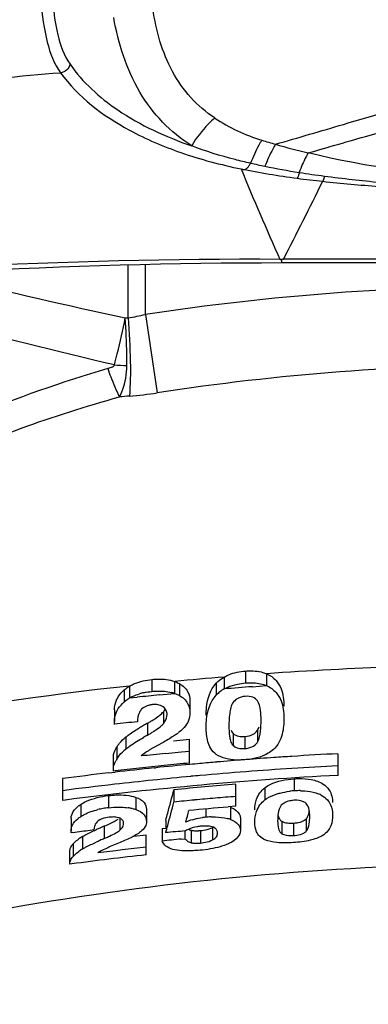
# Model space of a CAD drawing. Units: millimetres. Extents: x 0 to 594, y 0 to 420.
# Drawn here: x 490 to 494, y 194 to 204 of the extents above; entities that cross this region are included whole.
import ezdxf

# ---------------------------------------------------------------- set-up
doc = ezdxf.new("R2010")
doc.units = ezdxf.units.MM
doc.header["$LTSCALE"] = 32.67
doc.layers.get('0').update_dxf_attribs({"linetype": 'CONTINUOUS'})
doc.layers.add('_26_DATUM_AXIS', color=7, linetype='CONTINUOUS')

msp = doc.modelspace()

# ---------------------------------------------------------------- linework, layer by layer
at = {"color": 9}
for p, q in [((491.2, 200.84), (491.2, 201.386)), ((491.379, 200.874), (491.379, 201.39))]:
    msp.add_line(p, q, dxfattribs=at)
at = {"layer": '_26_DATUM_AXIS', "color": 9}
for p, q in [((492.79, 201.407), (492.79, 201.445)), ((491.171, 200.837), (491.2, 200.84)), ((491.379, 200.874), (491.502, 200.061)), ((492.416, 197.178), (492.416, 197.055)), ((492.634, 197.15), (492.634, 197.027)), ((491.447, 197.091), (491.447, 196.967)), ((491.682, 197.07), (491.682, 196.947)), ((491.731, 197.048), (491.731, 196.925)), ((492.112, 197.052), (492.112, 196.928)), ((492.195, 197.116), (492.195, 196.993)), ((492.487, 197.016), (492.634, 197.027)), ((491.16, 196.983), (491.16, 196.859)), ((491.216, 197.023), (491.216, 196.899)), ((491.526, 196.931), (491.682, 196.947)), ((491.216, 196.899), (491.294, 196.907)), ((491.565, 196.757), (491.565, 196.633)), ((491.402, 196.638), (491.402, 196.514)), ((492.286, 196.533), (492.286, 196.409)), ((492.54, 196.566), (492.54, 196.442)), ((491.177, 196.495), (491.177, 196.371)), ((492.409, 196.499), (492.409, 196.375)), ((491.082, 196.389), (491.082, 196.265)), ((492.92, 196.062), (492.92, 195.936)), ((492.616, 195.969), (492.616, 195.843)), ((490.997, 195.888), (490.997, 195.761)), ((491.281, 195.869), (491.281, 195.743)), ((490.711, 195.797), (490.711, 195.671)), ((492.005, 195.75), (492.005, 195.664)), ((492.261, 195.766), (492.261, 195.639)), ((491.115, 195.659), (491.115, 195.531)), ((492.79, 195.622), (492.79, 195.493)), ((492.913, 195.603), (492.913, 195.474)), ((493.044, 195.648), (493.044, 195.519)), ((490.952, 195.57), (490.952, 195.442)), ((491.852, 195.529), (491.852, 195.399)), ((491.951, 195.526), (491.951, 195.396)), ((492.075, 195.558), (492.075, 195.429)), ((490.727, 195.463), (490.727, 195.334)), ((490.632, 195.388), (490.632, 195.258))]:
    msp.add_line(p, q, dxfattribs=at)
at = {"layer": '_26_DATUM_AXIS', "color": 7}
for p, q in [((504.39, 201.444), (492.809, 201.445)), ((505.507, 201.407), (492.79, 201.407)), ((491.84, 196.868), (491.84, 196.744)), ((491.059, 196.778), (491.059, 196.654)), ((491.555, 196.435), (491.465, 196.385)), ((491.67, 196.456), (491.837, 196.472)), ((491.837, 196.225), (491.837, 196.472)), ((491.586, 196.324), (491.754, 196.34)), ((491.754, 196.34), (491.837, 196.348)), ((493.373, 196.097), (493.373, 196.322)), ((491.048, 196.142), (491.048, 196.29)), ((490.996, 196.122), (491.066, 196.13)), ((490.996, 196.122), (491.066, 196.13)), ((491.065, 196.144), (491.048, 196.142)), ((491.47, 196.174), (491.485, 196.176)), ((491.47, 196.174), (491.485, 196.176)), ((490.523, 195.838), (490.523, 196.064)), ((492.316, 195.777), (492.316, 196.005)), ((491.674, 195.947), (491.674, 195.821)), ((490.55, 195.841), (490.523, 195.838)), ((490.55, 195.841), (490.523, 195.838)), ((491.39, 195.748), (491.39, 195.62)), ((492.316, 195.777), (492.235, 195.77)), ((490.61, 195.649), (490.61, 195.521)), ((491.589, 195.633), (491.589, 195.545)), ((492.362, 195.656), (492.362, 195.527)), ((490.628, 195.504), (490.61, 195.502)), ((490.847, 195.532), (490.807, 195.527)), ((491.552, 195.545), (491.589, 195.549)), ((491.552, 195.545), (491.552, 195.416)), ((491.788, 195.521), (491.788, 195.44)), ((491.101, 195.394), (491.015, 195.359)), ((491.259, 195.468), (491.388, 195.482)), ((491.388, 195.274), (491.388, 195.482)), ((491.749, 195.436), (491.788, 195.44)), ((490.598, 195.177), (490.598, 195.323)), ((490.617, 195.18), (490.598, 195.177))]:
    msp.add_line(p, q, dxfattribs=at)
at = {"layer": '_26_DATUM_AXIS', "color": 9}
for centre, radius, start, end in [((493.108, 204.422), 1.82, 236.236, 253.2621), ((495.588, 212.629), 10.393, 253.1987, 254.0209), ((495.388, 211.974), 9.709, 254.0916, 256.1529), ((494.264, 212.037), 9.84, 258.9048, 262.3276), ((518.872, 213.208), 28.628, 202.2219, 204.2611), ((494.446, 211.562), 9.334, 258.6984, 260.9091), ((494.345, 210.934), 8.698, 260.9167, 262.6477), ((444.107, 226.407), 54.726, 332.8619, 333.8092), ((494.128, 211.061), 8.855, 262.3588, 264.0811), ((492.538, 141.11), 60.335, 89.77764, 96.12624), ((492.781, 201.56), 0.116, 265.9049, 273.9014), ((492.799, 201.288), 0.157, 86.3778, 93.4002), ((510.242, 288.48), 89.693, 256.54964, 257.72372), ((495.296, 174.958), 26.21, 90.0141, 98.594), ((490.995, 202.395), 1.569, 277.5238, 284.1832), ((510.304, 281.97), 83.855, 255.46542, 256.73163), ((491.246, 202.177), 1.834, 264.133, 268.1542), ((495.296, 175.224), 25.126, 90.0148, 98.6847), ((493.115, 175.547), 24.554, 94.4425, 94.6824), ((490.908, 203.946), 3.93, 274.4598, 278.7004), ((495.289, 159.638), 37.606, 89.9994, 94.0489), ((495.277, 159.822), 37.421, 94.724, 95.5123), ((495.166, 160.624), 36.613, 96.1935, 104.6243), ((495.269, 159.958), 37.162, 95.7802, 96.1414), ((495.281, 159.834), 37.287, 94.2961, 94.7473)]:
    msp.add_arc(centre, radius, start, end, dxfattribs=at)
at = {"layer": '_26_DATUM_AXIS', "color": 7}
for centre, radius, start, end in [((492.79, 141.407), 60, 90, 96.39371), ((491.492, 196.365), 0.603, 102.6946, 106.6837), ((491.557, 196.596), 0.372, 70.3838, 75.6414), ((492.37, 196.681), 0.357, 127.8748, 136.2695), ((492.381, 196.666), 0.376, 119.7238, 127.846), ((491.424, 196.543), 0.412, 115.437, 120.342), ((495.266, 159.764), 37.102, 96.1414, 96.5084), ((493.656, 192.697), 4.54, 119.7689, 120.3869), ((490.576, 198.083), 1.664, 299.7477, 301.0976), ((493.628, 192.744), 4.486, 120.3868, 120.9917), ((493.653, 192.585), 4.529, 119.8169, 120.4368), ((490.574, 197.96), 1.666, 299.7957, 301.1446), ((490.72, 197.717), 1.382, 301.1433, 302.6891), ((491.27, 197.126), 0.74, 306.1666, 307.5443), ((492.389, 196.759), 0.26, 269.0252, 274.4504), ((492.443, 196.498), 0.112, 310.0711, 320.4164), ((491.386, 196.2), 0.358, 144.4413, 148.0726), ((491.523, 195.953), 0.542, 129.5757, 132.2075), ((495.272, 159.495), 37.013, 95.7147, 96.105), ((491.944, 195.509), 0.999, 118.664, 120.3545), ((495.287, 159.223), 37.148, 92.9539, 93.6904), ((491.355, 196.095), 0.321, 148.0962, 151.7894), ((495.277, 159.352), 37.019, 95.3287, 95.8782), ((495.276, 159.42), 36.965, 95.3372, 95.7474), ((495.279, 159.326), 37.044, 95.1647, 95.3287), ((495.28, 159.312), 37.058, 94.8925, 95.1647), ((495.282, 159.292), 37.079, 94.4474, 94.8925), ((495.284, 159.264), 37.107, 93.9778, 94.4223), ((495.286, 159.242), 37.129, 93.6904, 93.9779), ((495.264, 159.463), 36.907, 96.6416, 97.3816), ((495.271, 159.468), 36.916, 95.7473, 96.5426), ((495.272, 159.395), 36.975, 95.9029, 96.5326), ((495.281, 159.347), 36.899, 94.4477, 95.1887), ((495.286, 159.285), 36.961, 92.9674, 94.4475), ((495.264, 159.509), 36.737, 96.5667, 97.4161), ((495.283, 159.355), 36.792, 92.9757, 97.3901), ((495.274, 159.423), 36.823, 95.3344, 96.5666), ((495.282, 159.367), 36.758, 94.6283, 95.6329), ((495.279, 159.375), 36.872, 95.1888, 95.3346), ((492.98, 195.009), 0.93, 93.6868, 96.5898), ((492.981, 195.018), 0.921, 89.7205, 93.773), ((493.06, 195.638), 0.291, 61.2694, 65.6047), ((495.28, 159.423), 36.576, 95.3214, 95.6579), ((495.282, 159.406), 36.594, 94.985, 95.3214), ((495.283, 159.389), 36.61, 94.6487, 94.985), ((491.087, 194.892), 0.874, 99.6559, 103.2535), ((491.124, 194.679), 1.09, 96.6712, 99.6749), ((491.133, 195.291), 0.475, 76.5756, 81.7232), ((483.592, 197.901), 8.518, 344.4244, 345.2628), ((495.283, 159.456), 36.441, 94.7983, 95.438), ((492.064, 194.961), 0.705, 106.5213, 112.2298), ((492.073, 194.919), 0.748, 95.1931, 97.9282), ((492.086, 194.78), 0.887, 91.9672, 95.2149), ((492.128, 195.291), 0.373, 69.0885, 74.479), ((492.886, 196.012), 0.41, 270.3616, 273.8213), ((495.275, 159.617), 36.186, 97.0923, 97.3779), ((493.305, 190.169), 5.892, 113.9948, 114.4301), ((493.33, 190.113), 5.953, 113.8788, 113.9954), ((493.348, 190.072), 5.998, 113.5503, 113.8785), ((490.138, 197.44), 2.039, 293.5318, 294.5758), ((490.99, 195.672), 0.189, 311.5908, 315.1399), ((494.639, 159.149), 36.483, 94.4738, 94.7959), ((491.957, 195.249), 0.318, 116.5, 120.9723), ((491.876, 195.632), 0.106, 241.8345, 248.257), ((491.901, 195.982), 0.459, 271.2542, 273.6216), ((491.889, 196.175), 0.652, 273.6085, 275.4052), ((491.968, 195.768), 0.236, 292.3764, 297.0226), ((492.975, 195.581), 0.0932, 308.7368, 317.8625), ((490.998, 195.008), 0.529, 123.0882, 125.4101), ((491.033, 194.953), 0.594, 120.9518, 123.092), ((493.294, 190.106), 5.827, 114.1547, 114.5954), ((493.332, 190.02), 5.922, 113.7046, 114.1548), ((490.135, 197.304), 2.033, 293.6863, 294.7345), ((495.287, 159.781), 35.831, 95.6671, 95.9835), ((491.905, 195.541), 0.154, 220.7322, 225.064), ((491.968, 195.637), 0.234, 292.5761, 297.2553), ((490.998, 194.881), 0.528, 123.3194, 125.6549), ((491.034, 194.827), 0.592, 121.1695, 123.3232), ((495.288, 159.865), 35.701, 96.2715, 97.0823), ((491.509, 194.165), 1.292, 112.4922, 113.7362), ((495.292, 160.005), 35.484, 96.3168, 97.5703), ((495.29, 164.349), 30.833, 90, 107.6869)]:
    msp.add_arc(centre, radius, start, end, dxfattribs=at)
at = {"layer": '_26_DATUM_AXIS', "color": 9}
for points, knots in [([(490.269, 205.154), (490.269, 204.975), (490.271, 204.629), (490.289, 204.14), (490.342, 203.72), (490.433, 203.471), (490.5, 203.378)], [0, 0, 0, 0, 0.29729, 0.573029, 0.809904, 1, 1, 1, 1]), ([(490.392, 205.154), (490.392, 204.985), (490.393, 204.659), (490.408, 204.196), (490.453, 203.795), (490.536, 203.556), (490.599, 203.466)], [0, 0, 0, 0, 0.294997, 0.57004, 0.808146, 1, 1, 1, 1]), ([(492.097, 202.91), (492.006, 202.97), (491.839, 203.113), (491.582, 203.481), (491.489, 203.814), (491.458, 204.038)], [0, 0, 0, 0, 0.244831, 0.490323, 1, 1, 1, 1]), ([(491.858, 202.621), (491.749, 202.691), (491.545, 202.857), (491.223, 203.286), (491.097, 203.682), (491.052, 203.951)], [0, 0, 0, 0, 0.243597, 0.487515, 1, 1, 1, 1]), ([(490.599, 203.466), (490.595, 203.443), (490.568, 203.401), (490.523, 203.38), (490.5, 203.378)], [0, 0, 0, 0, 0.493011, 1, 1, 1, 1]), ([(490.599, 203.466), (490.729, 203.279), (491.119, 202.928), (491.59, 202.714), (491.858, 202.621)], [0, 0, 0, 0, 0.445116, 1, 1, 1, 1]), ([(485.823, 202.092), (486.514, 202.467), (488.044, 203.065), (489.662, 203.318), (490.5, 203.378)], [0, 0, 0, 0, 0.483366, 1, 1, 1, 1]), ([(490.5, 203.378), (490.681, 203.126), (491.102, 202.811), (491.762, 202.531), (492.159, 202.425), (492.371, 202.381)], [0, 0, 0, 0, 0.431464, 0.699999, 1, 1, 1, 1]), ([(492.727, 202.638), (492.961, 202.706), (493.844, 202.964), (494.725, 203.228), (495.368, 203.435)], [0, 0, 0, 0, 0.265103, 1, 1, 1, 1]), ([(493.065, 202.548), (493.275, 202.608), (494.063, 202.835), (494.849, 203.066), (495.422, 203.248)], [0, 0, 0, 0, 0.266675, 1, 1, 1, 1]), ([(492.097, 202.91), (492.074, 202.89), (491.983, 202.804), (491.906, 202.703), (491.858, 202.621)], [0, 0, 0, 0, 0.241836, 1, 1, 1, 1]), ([(492.584, 202.68), (492.573, 202.663), (492.528, 202.586), (492.492, 202.504), (492.468, 202.44)], [0, 0, 0, 0, 0.229031, 1, 1, 1, 1]), ([(492.727, 202.638), (492.717, 202.621), (492.675, 202.548), (492.64, 202.47), (492.617, 202.409)], [0, 0, 0, 0, 0.228118, 1, 1, 1, 1]), ([(492.466, 202.441), (492.413, 202.452), (492.207, 202.501), (492.004, 202.564), (491.858, 202.621)], [0, 0, 0, 0, 0.257688, 1, 1, 1, 1]), ([(493.065, 202.548), (493.056, 202.534), (493.02, 202.468), (492.991, 202.4), (492.972, 202.346)], [0, 0, 0, 0, 0.226087, 1, 1, 1, 1]), ([(495.587, 202.221), (495.373, 202.233), (494.527, 202.29), (493.68, 202.396), (493.065, 202.548)], [0, 0, 0, 0, 0.25234, 1, 1, 1, 1]), ([(492.373, 202.38), (492.384, 202.378), (492.4, 202.374), (492.421, 202.38), (492.435, 202.394), (492.452, 202.412), (492.462, 202.431), (492.466, 202.441)], [0, 0, 0, 0, 0.271719, 0.386767, 0.49717, 0.739509, 1, 1, 1, 1]), ([(492.972, 202.346), (492.97, 202.339), (492.965, 202.318), (492.959, 202.297), (492.951, 202.285)], [0, 0, 0, 0, 0.305548, 1, 1, 1, 1]), ([(493.232, 202.308), (493.231, 202.302), (493.227, 202.284), (493.222, 202.265), (493.215, 202.253)], [0, 0, 0, 0, 0.306837, 1, 1, 1, 1]), ([(493.215, 202.253), (493.408, 202.233), (494.188, 202.162), (494.971, 202.12), (495.559, 202.094)], [0, 0, 0, 0, 0.24798, 1, 1, 1, 1]), ([(493.232, 202.308), (493.423, 202.283), (494.198, 202.196), (494.977, 202.147), (495.563, 202.118)], [0, 0, 0, 0, 0.247831, 1, 1, 1, 1]), ([(491.058, 200.353), (491.068, 200.391), (491.11, 200.551), (491.146, 200.713), (491.171, 200.837)], [0, 0, 0, 0, 0.236464, 1, 1, 1, 1]), ([(491.187, 200.344), (491.187, 200.383), (491.186, 200.547), (491.178, 200.712), (491.171, 200.837)], [0, 0, 0, 0, 0.234869, 1, 1, 1, 1]), ([(491.2, 200.84), (491.212, 200.688), (491.226, 200.417), (491.224, 200.146), (491.213, 200.028)], [0, 0, 0, 0, 0.562718, 1, 1, 1, 1]), ([(490.989, 200.313), (490.514, 200.173), (489.814, 199.927), (488.923, 199.519), (488.497, 199.288), (488.29, 199.167)], [0, 0, 0, 0, 0.505651, 0.754774, 1, 1, 1, 1]), ([(490.989, 200.313), (491.002, 200.317), (491.026, 200.325), (491.057, 200.34), (491.058, 200.353)], [0, 0, 0, 0, 0.518897, 1, 1, 1, 1]), ([(490.989, 200.313), (490.999, 200.284), (491.036, 200.185), (491.077, 200.087), (491.111, 200.02)], [0, 0, 0, 0, 0.286049, 1, 1, 1, 1]), ([(491.111, 200.02), (491.123, 200.042), (491.17, 200.143), (491.186, 200.258), (491.187, 200.344)], [0, 0, 0, 0, 0.225463, 1, 1, 1, 1]), ([(488.473, 198.959), (488.677, 199.072), (489.522, 199.504), (490.421, 199.828), (491.111, 200.02)], [0, 0, 0, 0, 0.245573, 1, 1, 1, 1])]:
    msp.add_open_spline(points, degree=3, knots=knots, dxfattribs=at)
msp.add_open_spline([(492.468, 202.441), (492.518, 202.431), (492.567, 202.42), (492.617, 202.409)], degree=3, dxfattribs=at)
at = {"layer": '_26_DATUM_AXIS', "color": 7}
for points, knots in [([(492.195, 197.116), (492.21, 197.125), (492.28, 197.159), (492.357, 197.174), (492.416, 197.178)], [0, 0, 0, 0, 0.235707, 1, 1, 1, 1]), ([(492.416, 197.178), (492.435, 197.18), (492.509, 197.182), (492.584, 197.172), (492.634, 197.15)], [0, 0, 0, 0, 0.266508, 1, 1, 1, 1]), ([(492.634, 197.15), (492.671, 197.134), (492.733, 197.09), (492.801, 196.972), (492.813, 196.876), (492.813, 196.815)], [0, 0, 0, 0, 0.299825, 0.548755, 1, 1, 1, 1]), ([(491.216, 197.023), (491.232, 197.032), (491.305, 197.068), (491.386, 197.085), (491.447, 197.091)], [0, 0, 0, 0, 0.237337, 1, 1, 1, 1]), ([(491.447, 197.091), (491.468, 197.093), (491.547, 197.099), (491.627, 197.09), (491.682, 197.07)], [0, 0, 0, 0, 0.265354, 1, 1, 1, 1]), ([(491.731, 197.048), (491.766, 197.029), (491.824, 196.977), (491.84, 196.901), (491.84, 196.868)], [0, 0, 0, 0, 0.541449, 1, 1, 1, 1]), ([(492.008, 196.721), (492.008, 196.748), (492.012, 196.864), (492.05, 196.987), (492.112, 197.052)], [0, 0, 0, 0, 0.229804, 1, 1, 1, 1]), ([(492.112, 197.052), (492.117, 197.058), (492.143, 197.082), (492.171, 197.103), (492.195, 197.116)], [0, 0, 0, 0, 0.234069, 1, 1, 1, 1]), ([(492.195, 196.993), (492.205, 196.999), (492.249, 197.021), (492.297, 197.036), (492.334, 197.043)], [0, 0, 0, 0, 0.237113, 1, 1, 1, 1]), ([(492.416, 197.055), (492.432, 197.056), (492.495, 197.059), (492.56, 197.052), (492.604, 197.038)], [0, 0, 0, 0, 0.261419, 1, 1, 1, 1]), ([(492.634, 197.027), (492.671, 197.011), (492.733, 196.967), (492.801, 196.848), (492.813, 196.752), (492.813, 196.692)], [0, 0, 0, 0, 0.299687, 0.548568, 1, 1, 1, 1]), ([(491.059, 196.778), (491.059, 196.813), (491.076, 196.892), (491.128, 196.955), (491.16, 196.983)], [0, 0, 0, 0, 0.449929, 1, 1, 1, 1]), ([(491.16, 196.983), (491.173, 196.994), (491.191, 197.008), (491.211, 197.02), (491.216, 197.023)], [0, 0, 0, 0, 0.73955, 1, 1, 1, 1]), ([(491.447, 196.967), (491.465, 196.969), (491.532, 196.974), (491.601, 196.969), (491.649, 196.957)], [0, 0, 0, 0, 0.2608, 1, 1, 1, 1]), ([(491.731, 196.925), (491.766, 196.905), (491.824, 196.853), (491.84, 196.778), (491.84, 196.744)], [0, 0, 0, 0, 0.541321, 1, 1, 1, 1]), ([(492.008, 196.597), (492.008, 196.624), (492.012, 196.74), (492.05, 196.863), (492.112, 196.928)], [0, 0, 0, 0, 0.229895, 1, 1, 1, 1]), ([(491.085, 196.764), (491.089, 196.773), (491.109, 196.808), (491.137, 196.839), (491.16, 196.859)], [0, 0, 0, 0, 0.22983, 1, 1, 1, 1]), ([(491.16, 196.859), (491.173, 196.87), (491.191, 196.884), (491.211, 196.896), (491.216, 196.899)], [0, 0, 0, 0, 0.739559, 1, 1, 1, 1]), ([(491.453, 196.83), (491.442, 196.829), (491.401, 196.822), (491.362, 196.803), (491.34, 196.782)], [0, 0, 0, 0, 0.275107, 1, 1, 1, 1]), ([(491.563, 196.808), (491.558, 196.811), (491.538, 196.823), (491.514, 196.829), (491.496, 196.83)], [0, 0, 0, 0, 0.220485, 1, 1, 1, 1]), ([(492.282, 196.845), (492.271, 196.826), (492.258, 196.786), (492.246, 196.706), (492.244, 196.647), (492.244, 196.608)], [0, 0, 0, 0, 0.26782, 0.518494, 1, 1, 1, 1]), ([(492.413, 196.916), (492.384, 196.914), (492.332, 196.902), (492.294, 196.864), (492.282, 196.845)], [0, 0, 0, 0, 0.567073, 1, 1, 1, 1]), ([(492.538, 196.87), (492.526, 196.886), (492.488, 196.915), (492.44, 196.918), (492.413, 196.916)], [0, 0, 0, 0, 0.425056, 1, 1, 1, 1]), ([(492.576, 196.67), (492.576, 196.704), (492.573, 196.771), (492.558, 196.842), (492.538, 196.87)], [0, 0, 0, 0, 0.490237, 1, 1, 1, 1]), ([(491.059, 196.654), (491.059, 196.663), (491.061, 196.701), (491.072, 196.738), (491.085, 196.764)], [0, 0, 0, 0, 0.237957, 1, 1, 1, 1]), ([(491.34, 196.782), (491.331, 196.773), (491.303, 196.734), (491.297, 196.686), (491.296, 196.653)], [0, 0, 0, 0, 0.285703, 1, 1, 1, 1]), ([(491.435, 196.658), (491.446, 196.664), (491.484, 196.689), (491.523, 196.715), (491.548, 196.738)], [0, 0, 0, 0, 0.260525, 1, 1, 1, 1]), ([(491.604, 196.728), (491.604, 196.743), (491.598, 196.774), (491.576, 196.798), (491.563, 196.808)], [0, 0, 0, 0, 0.470816, 1, 1, 1, 1]), ([(491.565, 196.633), (491.571, 196.64), (491.592, 196.668), (491.604, 196.703), (491.604, 196.728)], [0, 0, 0, 0, 0.276086, 1, 1, 1, 1]), ([(491.84, 196.744), (491.84, 196.718), (491.83, 196.662), (491.799, 196.614), (491.779, 196.593)], [0, 0, 0, 0, 0.470264, 1, 1, 1, 1]), ([(492.54, 196.442), (492.56, 196.476), (492.573, 196.555), (492.576, 196.632), (492.576, 196.67)], [0, 0, 0, 0, 0.502579, 1, 1, 1, 1]), ([(492.813, 196.692), (492.813, 196.635), (492.805, 196.518), (492.75, 196.405), (492.704, 196.365)], [0, 0, 0, 0, 0.48042, 1, 1, 1, 1]), ([(491.177, 196.495), (491.188, 196.504), (491.233, 196.538), (491.281, 196.567), (491.318, 196.59)], [0, 0, 0, 0, 0.238056, 1, 1, 1, 1]), ([(491.467, 196.554), (491.474, 196.558), (491.502, 196.577), (491.528, 196.596), (491.546, 196.613)], [0, 0, 0, 0, 0.259379, 1, 1, 1, 1]), ([(491.707, 196.529), (491.695, 196.52), (491.646, 196.487), (491.594, 196.456), (491.555, 196.435)], [0, 0, 0, 0, 0.241717, 1, 1, 1, 1]), ([(491.779, 196.593), (491.775, 196.588), (491.757, 196.569), (491.737, 196.552), (491.721, 196.54)], [0, 0, 0, 0, 0.238537, 1, 1, 1, 1]), ([(492.113, 196.315), (492.09, 196.331), (492.053, 196.372), (492.014, 196.469), (492.008, 196.547), (492.008, 196.597)], [0, 0, 0, 0, 0.269678, 0.512849, 1, 1, 1, 1]), ([(492.244, 196.608), (492.244, 196.574), (492.246, 196.522), (492.258, 196.454), (492.273, 196.421), (492.286, 196.409)], [0, 0, 0, 0, 0.499817, 0.744726, 1, 1, 1, 1]), ([(492.286, 196.533), (492.29, 196.529), (492.312, 196.511), (492.34, 196.503), (492.361, 196.5)], [0, 0, 0, 0, 0.209015, 1, 1, 1, 1]), ([(492.409, 196.499), (492.439, 196.502), (492.49, 196.512), (492.529, 196.548), (492.54, 196.566)], [0, 0, 0, 0, 0.585184, 1, 1, 1, 1]), ([(491.095, 196.408), (491.1, 196.416), (491.125, 196.447), (491.154, 196.476), (491.177, 196.495)], [0, 0, 0, 0, 0.232174, 1, 1, 1, 1]), ([(491.177, 196.371), (491.191, 196.382), (491.249, 196.425), (491.311, 196.462), (491.359, 196.49)], [0, 0, 0, 0, 0.237432, 1, 1, 1, 1]), ([(492.409, 196.375), (492.42, 196.376), (492.457, 196.381), (492.494, 196.395), (492.515, 196.412)], [0, 0, 0, 0, 0.280157, 1, 1, 1, 1]), ([(491.048, 196.29), (491.048, 196.298), (491.052, 196.334), (491.068, 196.366), (491.082, 196.389)], [0, 0, 0, 0, 0.230042, 1, 1, 1, 1]), ([(491.082, 196.265), (491.087, 196.272), (491.109, 196.305), (491.136, 196.334), (491.158, 196.354)], [0, 0, 0, 0, 0.23176, 1, 1, 1, 1]), ([(491.439, 196.371), (491.43, 196.365), (491.394, 196.343), (491.359, 196.318), (491.336, 196.298)], [0, 0, 0, 0, 0.263852, 1, 1, 1, 1]), ([(492.407, 196.259), (492.378, 196.256), (492.278, 196.253), (492.172, 196.275), (492.113, 196.315)], [0, 0, 0, 0, 0.292255, 1, 1, 1, 1]), ([(492.286, 196.409), (492.292, 196.403), (492.327, 196.376), (492.375, 196.373), (492.409, 196.375)], [0, 0, 0, 0, 0.196145, 1, 1, 1, 1]), ([(492.704, 196.365), (492.687, 196.35), (492.6, 196.288), (492.491, 196.265), (492.407, 196.259)], [0, 0, 0, 0, 0.208889, 1, 1, 1, 1]), ([(491.048, 196.165), (491.048, 196.172), (491.051, 196.2), (491.062, 196.228), (491.072, 196.247)], [0, 0, 0, 0, 0.233926, 1, 1, 1, 1]), ([(492.616, 195.969), (492.633, 195.982), (492.725, 196.037), (492.835, 196.057), (492.92, 196.062)], [0, 0, 0, 0, 0.200494, 1, 1, 1, 1]), ([(492.92, 196.062), (492.935, 196.063), (492.994, 196.066), (493.054, 196.062), (493.096, 196.054)], [0, 0, 0, 0, 0.261496, 1, 1, 1, 1]), ([(493.096, 196.054), (493.139, 196.046), (493.211, 196.022), (493.299, 195.938), (493.317, 195.86), (493.317, 195.815)], [0, 0, 0, 0, 0.368784, 0.619502, 1, 1, 1, 1]), ([(491.589, 195.633), (491.596, 195.657), (491.626, 195.762), (491.654, 195.867), (491.674, 195.947)], [0, 0, 0, 0, 0.234804, 1, 1, 1, 1]), ([(492.512, 195.741), (492.512, 195.778), (492.523, 195.865), (492.577, 195.94), (492.616, 195.969)], [0, 0, 0, 0, 0.43238, 1, 1, 1, 1]), ([(492.616, 195.843), (492.624, 195.849), (492.663, 195.876), (492.707, 195.895), (492.742, 195.906)], [0, 0, 0, 0, 0.21663, 1, 1, 1, 1]), ([(492.742, 195.906), (492.752, 195.909), (492.795, 195.921), (492.839, 195.928), (492.873, 195.932)], [0, 0, 0, 0, 0.23911, 1, 1, 1, 1]), ([(492.985, 195.938), (492.999, 195.938), (493.052, 195.937), (493.105, 195.929), (493.142, 195.917)], [0, 0, 0, 0, 0.271926, 1, 1, 1, 1]), ([(490.711, 195.797), (490.729, 195.809), (490.818, 195.857), (490.919, 195.878), (490.997, 195.888)], [0, 0, 0, 0, 0.214999, 1, 1, 1, 1]), ([(490.997, 195.888), (491.024, 195.891), (491.119, 195.898), (491.217, 195.892), (491.281, 195.869)], [0, 0, 0, 0, 0.281355, 1, 1, 1, 1]), ([(491.281, 195.869), (491.313, 195.858), (491.369, 195.831), (491.39, 195.771), (491.39, 195.748)], [0, 0, 0, 0, 0.587994, 1, 1, 1, 1]), ([(491.589, 195.505), (491.596, 195.529), (491.626, 195.634), (491.654, 195.74), (491.674, 195.821)], [0, 0, 0, 0, 0.235131, 1, 1, 1, 1]), ([(492.512, 195.613), (492.512, 195.65), (492.523, 195.738), (492.577, 195.814), (492.616, 195.843)], [0, 0, 0, 0, 0.433293, 1, 1, 1, 1]), ([(492.918, 195.839), (492.902, 195.838), (492.855, 195.832), (492.808, 195.811), (492.786, 195.787)], [0, 0, 0, 0, 0.321317, 1, 1, 1, 1]), ([(493.042, 195.807), (493.036, 195.813), (493.001, 195.838), (492.953, 195.841), (492.918, 195.839)], [0, 0, 0, 0, 0.175514, 1, 1, 1, 1]), ([(493.08, 195.671), (493.08, 195.682), (493.079, 195.729), (493.068, 195.782), (493.042, 195.807)], [0, 0, 0, 0, 0.236754, 1, 1, 1, 1]), ([(493.2, 195.893), (493.223, 195.88), (493.262, 195.852), (493.307, 195.781), (493.317, 195.723), (493.317, 195.688)], [0, 0, 0, 0, 0.318033, 0.569011, 1, 1, 1, 1]), ([(490.61, 195.649), (490.61, 195.656), (490.612, 195.689), (490.628, 195.719), (490.644, 195.739)], [0, 0, 0, 0, 0.221078, 1, 1, 1, 1]), ([(490.644, 195.739), (490.647, 195.742), (490.658, 195.755), (490.67, 195.767), (490.68, 195.775)], [0, 0, 0, 0, 0.23191, 1, 1, 1, 1]), ([(490.711, 195.671), (490.722, 195.678), (490.777, 195.71), (490.839, 195.731), (490.887, 195.742)], [0, 0, 0, 0, 0.218492, 1, 1, 1, 1]), ([(491.105, 195.768), (491.113, 195.768), (491.145, 195.768), (491.178, 195.765), (491.202, 195.762)], [0, 0, 0, 0, 0.261564, 1, 1, 1, 1]), ([(491.281, 195.743), (491.313, 195.731), (491.369, 195.704), (491.39, 195.644), (491.39, 195.62)], [0, 0, 0, 0, 0.58694, 1, 1, 1, 1]), ([(492.261, 195.766), (492.275, 195.761), (492.315, 195.743), (492.352, 195.707), (492.359, 195.678)], [0, 0, 0, 0, 0.328724, 1, 1, 1, 1]), ([(492.786, 195.787), (492.767, 195.764), (492.751, 195.706), (492.748, 195.651), (492.748, 195.624)], [0, 0, 0, 0, 0.53272, 1, 1, 1, 1]), ([(493.044, 195.648), (493.05, 195.654), (493.067, 195.678), (493.073, 195.708), (493.076, 195.729)], [0, 0, 0, 0, 0.276557, 1, 1, 1, 1]), ([(490.61, 195.521), (490.61, 195.542), (490.623, 195.592), (490.658, 195.63), (490.68, 195.648)], [0, 0, 0, 0, 0.425783, 1, 1, 1, 1]), ([(490.89, 195.625), (490.874, 195.613), (490.852, 195.582), (490.847, 195.547), (490.847, 195.532)], [0, 0, 0, 0, 0.564328, 1, 1, 1, 1]), ([(491.003, 195.663), (490.992, 195.662), (490.953, 195.656), (490.913, 195.642), (490.89, 195.625)], [0, 0, 0, 0, 0.283069, 1, 1, 1, 1]), ([(490.986, 195.586), (490.996, 195.59), (491.034, 195.608), (491.071, 195.627), (491.097, 195.644)], [0, 0, 0, 0, 0.265167, 1, 1, 1, 1]), ([(491.113, 195.653), (491.109, 195.655), (491.087, 195.663), (491.064, 195.665), (491.046, 195.666)], [0, 0, 0, 0, 0.208288, 1, 1, 1, 1]), ([(491.154, 195.599), (491.154, 195.609), (491.146, 195.633), (491.125, 195.647), (491.113, 195.653)], [0, 0, 0, 0, 0.433202, 1, 1, 1, 1]), ([(491.124, 195.539), (491.129, 195.544), (491.144, 195.56), (491.154, 195.583), (491.154, 195.599)], [0, 0, 0, 0, 0.293929, 1, 1, 1, 1]), ([(491.39, 195.62), (491.39, 195.602), (491.378, 195.559), (491.348, 195.528), (491.33, 195.513)], [0, 0, 0, 0, 0.438641, 1, 1, 1, 1]), ([(491.864, 195.637), (491.872, 195.639), (491.907, 195.649), (491.942, 195.656), (491.97, 195.66)], [0, 0, 0, 0, 0.24117, 1, 1, 1, 1]), ([(492.055, 195.667), (492.071, 195.667), (492.129, 195.668), (492.187, 195.661), (492.228, 195.649)], [0, 0, 0, 0, 0.277874, 1, 1, 1, 1]), ([(492.261, 195.639), (492.29, 195.627), (492.341, 195.602), (492.362, 195.549), (492.362, 195.527)], [0, 0, 0, 0, 0.596622, 1, 1, 1, 1]), ([(492.617, 195.43), (492.596, 195.438), (492.56, 195.461), (492.518, 195.525), (492.512, 195.579), (492.512, 195.613)], [0, 0, 0, 0, 0.30671, 0.546025, 1, 1, 1, 1]), ([(492.748, 195.624), (492.748, 195.612), (492.749, 195.567), (492.76, 195.511), (492.79, 195.493)], [0, 0, 0, 0, 0.252139, 1, 1, 1, 1]), ([(492.755, 195.678), (492.758, 195.665), (492.764, 195.648), (492.775, 195.634), (492.778, 195.631)], [0, 0, 0, 0, 0.729273, 1, 1, 1, 1]), ([(492.79, 195.622), (492.795, 195.62), (492.818, 195.608), (492.844, 195.604), (492.865, 195.603)], [0, 0, 0, 0, 0.190245, 1, 1, 1, 1]), ([(492.913, 195.603), (492.929, 195.604), (492.975, 195.609), (493.023, 195.625), (493.044, 195.648)], [0, 0, 0, 0, 0.339227, 1, 1, 1, 1]), ([(493.044, 195.519), (493.062, 195.539), (493.078, 195.593), (493.08, 195.645), (493.08, 195.671)], [0, 0, 0, 0, 0.508413, 1, 1, 1, 1]), ([(493.317, 195.688), (493.317, 195.65), (493.31, 195.59), (493.269, 195.515), (493.231, 195.484), (493.208, 195.471)], [0, 0, 0, 0, 0.448391, 0.689829, 1, 1, 1, 1]), ([(490.727, 195.463), (490.738, 195.469), (490.784, 195.495), (490.832, 195.517), (490.868, 195.533)], [0, 0, 0, 0, 0.232749, 1, 1, 1, 1]), ([(490.986, 195.457), (490.993, 195.461), (491.023, 195.475), (491.053, 195.489), (491.074, 195.502)], [0, 0, 0, 0, 0.259397, 1, 1, 1, 1]), ([(491.33, 195.513), (491.299, 195.488), (491.222, 195.447), (491.143, 195.412), (491.101, 195.394)], [0, 0, 0, 0, 0.463424, 1, 1, 1, 1]), ([(491.955, 195.57), (491.942, 195.569), (491.894, 195.563), (491.847, 195.549), (491.815, 195.533)], [0, 0, 0, 0, 0.275664, 1, 1, 1, 1]), ([(491.852, 195.529), (491.856, 195.527), (491.875, 195.524), (491.896, 195.523), (491.911, 195.523)], [0, 0, 0, 0, 0.213867, 1, 1, 1, 1]), ([(491.951, 195.526), (491.96, 195.527), (491.997, 195.531), (492.033, 195.54), (492.058, 195.55)], [0, 0, 0, 0, 0.272076, 1, 1, 1, 1]), ([(492.126, 195.496), (492.126, 195.506), (492.122, 195.528), (492.092, 195.56), (492.032, 195.574), (491.984, 195.573), (491.955, 195.57)], [0, 0, 0, 0, 0.140852, 0.31089, 0.591991, 1, 1, 1, 1]), ([(492.075, 195.429), (492.091, 195.437), (492.117, 195.454), (492.126, 195.484), (492.126, 195.496)], [0, 0, 0, 0, 0.59853, 1, 1, 1, 1]), ([(492.362, 195.527), (492.362, 195.503), (492.337, 195.442), (492.281, 195.41), (492.249, 195.394)], [0, 0, 0, 0, 0.398194, 1, 1, 1, 1]), ([(492.913, 195.474), (492.924, 195.474), (492.96, 195.478), (492.997, 195.486), (493.019, 195.499)], [0, 0, 0, 0, 0.291269, 1, 1, 1, 1]), ([(490.632, 195.388), (490.636, 195.393), (490.654, 195.411), (490.675, 195.428), (490.691, 195.439)], [0, 0, 0, 0, 0.224667, 1, 1, 1, 1]), ([(490.727, 195.334), (490.738, 195.34), (490.784, 195.366), (490.832, 195.388), (490.868, 195.404)], [0, 0, 0, 0, 0.23287, 1, 1, 1, 1]), ([(491.685, 195.325), (491.656, 195.331), (491.608, 195.346), (491.572, 195.382), (491.562, 195.399)], [0, 0, 0, 0, 0.594059, 1, 1, 1, 1]), ([(491.796, 195.432), (491.799, 195.429), (491.811, 195.418), (491.825, 195.409), (491.837, 195.404)], [0, 0, 0, 0, 0.223239, 1, 1, 1, 1]), ([(491.852, 195.399), (491.858, 195.397), (491.891, 195.392), (491.924, 195.394), (491.951, 195.396)], [0, 0, 0, 0, 0.208462, 1, 1, 1, 1]), ([(491.951, 195.396), (491.96, 195.397), (491.997, 195.402), (492.033, 195.41), (492.058, 195.421)], [0, 0, 0, 0, 0.271934, 1, 1, 1, 1]), ([(492.911, 195.4), (492.854, 195.396), (492.755, 195.394), (492.656, 195.414), (492.617, 195.43)], [0, 0, 0, 0, 0.579194, 1, 1, 1, 1]), ([(492.79, 195.493), (492.797, 195.489), (492.835, 195.471), (492.879, 195.471), (492.913, 195.474)], [0, 0, 0, 0, 0.175298, 1, 1, 1, 1]), ([(493.208, 195.471), (493.17, 195.45), (493.072, 195.416), (492.97, 195.404), (492.911, 195.4)], [0, 0, 0, 0, 0.426951, 1, 1, 1, 1]), ([(490.598, 195.323), (490.598, 195.328), (490.603, 195.353), (490.619, 195.374), (490.632, 195.388)], [0, 0, 0, 0, 0.208303, 1, 1, 1, 1]), ([(490.632, 195.258), (490.636, 195.263), (490.654, 195.281), (490.675, 195.298), (490.691, 195.31)], [0, 0, 0, 0, 0.224929, 1, 1, 1, 1]), ([(490.989, 195.348), (490.98, 195.343), (490.944, 195.327), (490.91, 195.309), (490.886, 195.294)], [0, 0, 0, 0, 0.270026, 1, 1, 1, 1]), ([(491.945, 195.321), (491.921, 195.319), (491.834, 195.313), (491.746, 195.313), (491.685, 195.325)], [0, 0, 0, 0, 0.27747, 1, 1, 1, 1]), ([(492.21, 195.377), (492.191, 195.37), (492.105, 195.341), (492.015, 195.328), (491.945, 195.321)], [0, 0, 0, 0, 0.219448, 1, 1, 1, 1]), ([(490.598, 195.192), (490.598, 195.196), (490.601, 195.216), (490.612, 195.234), (490.622, 195.246)], [0, 0, 0, 0, 0.216314, 1, 1, 1, 1])]:
    msp.add_open_spline(points, degree=3, knots=knots, dxfattribs=at)
for points in [[(491.682, 197.07), (491.699, 197.064), (491.715, 197.057), (491.731, 197.048)], [(492.334, 197.043), (492.361, 197.049), (492.388, 197.053), (492.416, 197.055)], [(492.604, 197.038), (492.614, 197.035), (492.624, 197.031), (492.634, 197.027)], [(491.247, 196.915), (491.27, 196.926), (491.294, 196.935), (491.319, 196.943)], [(491.36, 196.953), (491.388, 196.96), (491.418, 196.964), (491.447, 196.967)], [(491.682, 196.947), (491.699, 196.941), (491.715, 196.933), (491.731, 196.925)], [(491.496, 196.83), (491.482, 196.832), (491.467, 196.831), (491.453, 196.83)], [(491.548, 196.738), (491.554, 196.744), (491.56, 196.75), (491.565, 196.757)], [(491.565, 196.757), (491.573, 196.766), (491.58, 196.776), (491.585, 196.786)], [(491.06, 196.626), (491.06, 196.636), (491.059, 196.645), (491.059, 196.654)], [(491.546, 196.613), (491.553, 196.619), (491.559, 196.626), (491.565, 196.633)], [(492.266, 196.564), (492.268, 196.558), (492.271, 196.552), (492.274, 196.547)], [(492.274, 196.547), (492.277, 196.542), (492.281, 196.537), (492.286, 196.533)], [(492.54, 196.566), (492.546, 196.576), (492.551, 196.588), (492.555, 196.599)], [(492.361, 196.5), (492.369, 196.499), (492.377, 196.499), (492.385, 196.499)], [(492.529, 196.427), (492.533, 196.431), (492.537, 196.437), (492.54, 196.442)], [(493.142, 195.917), (493.155, 195.913), (493.168, 195.908), (493.18, 195.903)], [(490.68, 195.775), (490.69, 195.783), (490.7, 195.79), (490.711, 195.797)], [(490.997, 195.761), (491.033, 195.765), (491.069, 195.768), (491.105, 195.768)], [(491.244, 195.754), (491.256, 195.751), (491.269, 195.747), (491.281, 195.743)], [(490.68, 195.648), (490.69, 195.656), (490.7, 195.664), (490.711, 195.671)], [(491.046, 195.666), (491.032, 195.666), (491.017, 195.665), (491.003, 195.663)], [(492.359, 195.678), (492.361, 195.671), (492.362, 195.663), (492.362, 195.656)], [(492.778, 195.631), (492.782, 195.628), (492.786, 195.625), (492.79, 195.622)], [(492.865, 195.603), (492.873, 195.602), (492.881, 195.602), (492.889, 195.602)], [(490.61, 195.502), (490.61, 195.508), (490.61, 195.515), (490.61, 195.521)], [(491.074, 195.502), (491.081, 195.506), (491.089, 195.511), (491.097, 195.516)], [(491.097, 195.516), (491.103, 195.521), (491.11, 195.526), (491.115, 195.531)], [(491.837, 195.533), (491.842, 195.531), (491.847, 195.53), (491.852, 195.529)], [(493.019, 195.499), (493.024, 195.502), (493.029, 195.505), (493.033, 195.509)], [(491.562, 195.399), (491.558, 195.404), (491.555, 195.41), (491.552, 195.416)], [(491.837, 195.404), (491.842, 195.402), (491.847, 195.4), (491.852, 195.399)], [(492.249, 195.394), (492.236, 195.387), (492.223, 195.382), (492.21, 195.377)], [(490.622, 195.246), (490.625, 195.25), (490.629, 195.254), (490.632, 195.258)]]:
    msp.add_open_spline(points, degree=3, dxfattribs=at)

doc.saveas('drawing.dxf')
